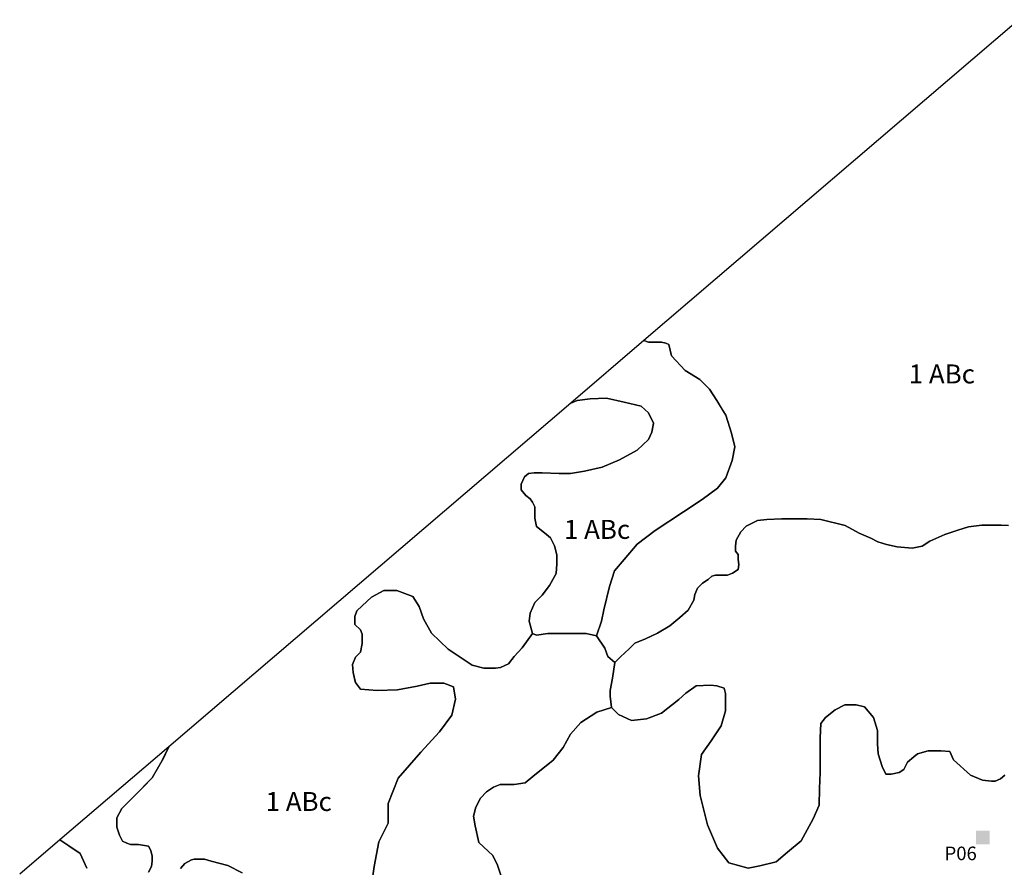
# Model space of a CAD drawing. Extents: x 692436 to 778989, y 8786624 to 8876827.
# Drawn here: x 725540 to 743696, y 8844637 to 8860273 of the extents above; entities that cross this region are included whole.
import ezdxf
from ezdxf.enums import TextEntityAlignment as Align

# ---------------------------------------------------------------- set-up
doc = ezdxf.new("R2010")
doc.units = 0
for name, color, linetype in [('20', 7, 'CONTINUOUS'), ('61', 7, 'CONTINUOUS'), ('62', 7, 'CONTINUOUS')]:
    doc.layers.add(name, color=color, linetype=linetype)
doc.styles.add('txt', font='TXT', dxfattribs={"height": 0.2})

msp = doc.modelspace()

# ---------------------------------------------------------------- linework, layer by layer
at = {"layer": '20', "color": 7, "linetype": 'CONTINUOUS'}
msp.add_solid([(743176.322812, 8845061.899347), (743426.322812, 8845061.899347), (743176.322812, 8845311.899347), (743426.322812, 8845311.899347)], dxfattribs=at)
at = {"layer": '62', "color": 7, "linetype": 'CONTINUOUS'}
for points in [[(743966.293772, 8860272.951873), (737048.802925, 8854355.247339), (737137.358868, 8854323.644243), (737272.154884, 8854323.644243), (737376.997223, 8854323.644243), (737451.882906, 8854308.678014), (737511.79324, 8854278.747271), (737556.725245, 8854069.223494), (737811.33895, 8853799.838231), (738080.930982, 8853635.213142), (738260.659004, 8853455.621823), (738395.45502, 8853246.099761), (738495.66511, 8853082.244395), (738560.204714, 8852976.714498), (738665.047053, 8852647.464319), (738724.954408, 8852393.04357), (738680.022403, 8852138.624536), (738560.204714, 8851824.340586), (738410.43037, 8851629.783039), (738125.862988, 8851420.260977), (737781.385272, 8851195.772686), (737257.176556, 8850851.557992), (736927.677169, 8850597.137244), (736688.038814, 8850312.785752), (736508.310792, 8850103.261975), (736418.446781, 8849818.910483), (736313.607421, 8849384.90013), (736268.675415, 8849175.376354), (736178.811404, 8848905.99109), (736329.24993, 8848678.327106), (736386.980081, 8848528.34416), (736513.984627, 8848412.973191), (736617.897707, 8848516.807406), (736779.54094, 8848666.788637), (736883.45402, 8848770.622852), (737079.732961, 8848851.381845), (737299.106344, 8848955.21606), (737530.02397, 8849093.660537), (737714.758667, 8849243.643483), (737864.854678, 8849382.087961), (737968.767759, 8849566.681169), (737991.859223, 8849670.515384), (738038.042153, 8849785.886353), (738130.410991, 8849878.1821), (738234.324072, 8849947.404338), (738303.598466, 8850005.089823), (738372.87286, 8850028.165046), (738592.246244, 8850028.165046), (738684.612103, 8850062.775308), (738788.525184, 8850131.997546), (738800.072405, 8850224.295007), (738788.525184, 8850316.590754), (738788.525184, 8850408.888215), (738742.342254, 8850466.5737), (738742.342254, 8850558.869447), (738753.886497, 8850674.240416), (738834.708114, 8850824.223362), (738938.621194, 8850928.055862), (739146.447356, 8851031.890078), (739319.63781, 8851054.963586), (739596.738366, 8851066.502054), (740058.573619, 8851066.502054), (740312.58271, 8851054.963586), (740762.87372, 8850939.594331), (740762.87372, 8850939.594331), (741016.882812, 8850801.148139), (741236.253216, 8850708.852393), (741363.257762, 8850639.630154), (741524.900994, 8850593.481423), (741721.179934, 8850547.332693), (741998.283469, 8850524.259185), (742183.018166, 8850558.869447), (742321.566955, 8850651.166908), (742598.667511, 8850778.074631), (742841.132359, 8850858.833624), (743037.411299, 8850916.519108), (743279.876147, 8850951.131085), (743637.798319, 8850951.131085), (743776.350087, 8850939.594331)], [(731969.972733, 8843932.777324), (732076.974406, 8844654.479477), (732159.651559, 8845104.116233), (732333.530021, 8845451.602646), (732333.530021, 8845812.453722), (732520.77848, 8846280.223827), (732935.406237, 8846761.358596), (733283.157204, 8847135.574337), (733510.533524, 8847442.965042), (733577.410314, 8847736.992798), (733537.285431, 8847964.195518), (733363.409948, 8848031.018839), (733296.533158, 8848031.018839), (733109.281721, 8848031.018839), (732868.532426, 8847977.560183), (732507.405505, 8847910.735147), (732132.90263, 8847897.370483), (731825.276546, 8847924.101526), (731731.650827, 8848044.385218), (731726.660682, 8848067.654847), (731691.525945, 8848231.492231), (731678.149991, 8848378.505252), (731731.650827, 8848512.155323), (731825.276546, 8848605.707972), (731852.025475, 8848766.087372), (731852.025475, 8848939.829721), (731825.276546, 8849020.01942), (731718.274873, 8849113.573784), (731718.274873, 8849260.586805), (731758.399756, 8849367.505833), (731852.025475, 8849461.060197), (732025.900958, 8849621.437881), (732253.277278, 8849741.721574), (732494.029551, 8849741.721574), (732788.279682, 8849634.802546), (732908.657308, 8849447.693818), (732988.907073, 8849220.492812), (733136.033628, 8848953.194385), (733443.659713, 8848659.168344), (733885.036398, 8848365.140588), (734099.036765, 8848311.681931), (734313.037131, 8848311.681931), (734406.662849, 8848325.046595), (734553.789404, 8848391.871631), (734660.791076, 8848525.519987), (734807.914653, 8848685.897672), (734995.600935, 8848950.888063), (734935.69358, 8849175.376354), (734950.668929, 8849325.036929), (735040.53294, 8849519.592762), (735175.328957, 8849654.285393), (735310.124973, 8849833.876712), (735429.94564, 8850058.365003), (735444.920989, 8850237.956321), (735444.920989, 8850402.579696), (735399.988984, 8850567.204786), (735325.103301, 8850716.863646), (735220.260962, 8850806.659305), (735070.489596, 8850926.387423), (735040.53294, 8851076.046283), (735040.53294, 8851150.875714), (735040.53294, 8851285.568345), (734995.600935, 8851375.364004), (734950.668929, 8851435.227206), (734875.783246, 8851495.090407), (734785.919236, 8851599.852295), (734785.919236, 8851704.612469), (734845.829569, 8851839.306815), (734920.715252, 8851899.170016), (735025.557591, 8851914.136245), (735175.328957, 8851914.136245), (735489.852995, 8851899.170016), (735699.534694, 8851899.170016), (735954.151377, 8851944.066989), (736283.650765, 8852018.896419), (736598.174803, 8852153.58905), (736927.677169, 8852333.180369), (737137.358868, 8852527.737917), (737197.269201, 8852662.430548), (737227.222879, 8852827.055638), (737137.358868, 8853021.611471), (737002.562852, 8853141.339588), (736688.038814, 8853216.169018), (736358.539426, 8853290.998448), (736058.990737, 8853276.032219), (735819.355361, 8853246.099761), (735699.976212, 8853201.366816), (728288.81867, 8846861.345332), (728170.933763, 8846612.663746), (728169.721643, 8846610.106744), (727984.203629, 8846284.992512), (727813.774037, 8846114.692009), (727649.828615, 8845950.870764), (727422.452296, 8845723.668043), (727328.826577, 8845549.925694), (727328.826577, 8845376.181631), (727382.327413, 8845229.16861), (727435.828249, 8845122.249582), (727516.078014, 8845082.15559), (727582.951826, 8845055.426261), (727730.07838, 8845055.426261), (727917.329818, 8845028.696933), (727957.4547, 8844948.507233), (727984.203629, 8844841.588205), (727984.203629, 8844748.033841), (727970.830654, 8844654.479477), (727917.329818, 8844547.560449)], [(743776.350087, 8850939.594331), (743637.798319, 8850951.131085), (743279.876147, 8850951.131085), (743037.411299, 8850916.519108), (742841.132359, 8850858.833624), (742598.667511, 8850778.074631), (742321.566955, 8850651.166908), (742183.018166, 8850558.869447), (741998.283469, 8850524.259185), (741721.179934, 8850547.332693), (741524.900994, 8850593.481423), (741363.257762, 8850639.630154), (741236.253216, 8850708.852393), (741016.882812, 8850801.148139), (740762.87372, 8850939.594331), (740312.58271, 8851054.963586), (740058.573619, 8851066.502054), (739596.738366, 8851066.502054), (739319.63781, 8851054.963586), (739146.447356, 8851031.890078), (738938.621194, 8850928.055862), (738834.708114, 8850824.223362), (738753.886497, 8850674.240416), (738742.342254, 8850558.869447), (738742.342254, 8850466.5737), (738788.525184, 8850408.888215), (738788.525184, 8850316.590754), (738800.072405, 8850224.295007), (738788.525184, 8850131.997546), (738684.612103, 8850062.775308), (738592.246244, 8850028.165046), (738372.87286, 8850028.165046), (738303.598466, 8850005.089823), (738234.324072, 8849947.404338), (738130.410991, 8849878.1821), (738038.042153, 8849785.886353), (737991.859223, 8849670.515384), (737968.767759, 8849566.681169), (737864.854678, 8849382.087961), (737714.758667, 8849243.643483), (737530.02397, 8849093.660537), (737299.106344, 8848955.21606), (737079.732961, 8848851.381845), (736883.45402, 8848770.622852), (736779.54094, 8848666.788637), (736617.897707, 8848516.807406), (736513.984627, 8848412.973191), (736472.03399, 8848126.445697), (736428.010394, 8847895.491131), (736428.010394, 8847796.509622), (736450.020703, 8847587.54828), (736582.097449, 8847455.573507), (736824.237652, 8847345.595387), (737099.393319, 8847378.588652), (737374.551964, 8847477.57016), (737693.734206, 8847730.521379), (737825.810951, 8847851.49954), (738012.916447, 8847983.474312), (738277.06696, 8847994.470924), (738398.138551, 8847983.474312), (738530.212318, 8847939.482721), (738552.225605, 8847840.501213), (738552.225605, 8847521.561751), (738475.180589, 8847246.613879), (738288.075093, 8846971.666008), (738111.974751, 8846718.714789), (738056.943022, 8846322.790471), (738089.961464, 8845959.859418), (738222.038209, 8845420.962001), (738409.143705, 8844992.042704), (738618.262488, 8844717.094832), (738970.46615, 8844618.113324), (739190.590088, 8844662.104915), (739487.762021, 8844739.091485), (739696.880804, 8844915.057849), (739950.026162, 8845124.017477), (740170.153078, 8845530.940121), (740280.216536, 8845783.893054), (740291.221691, 8846091.83419), (740302.226845, 8846388.777), (740302.226845, 8846762.70638), (740302.226845, 8847026.655925), (740313.234978, 8847290.60547), (740401.285149, 8847400.585305), (740577.38549, 8847543.556689), (740753.485832, 8847631.539871), (740962.607594, 8847631.539871), (741116.694648, 8847598.546606), (741281.789835, 8847400.585305), (741358.831873, 8847158.630697), (741358.831873, 8846916.67609), (741369.840006, 8846729.7114), (741446.882044, 8846498.756834), (741512.921906, 8846355.783735), (741611.977231, 8846355.783735), (741755.059131, 8846388.777), (741843.109302, 8846443.766917), (741909.149164, 8846575.74169), (742030.217776, 8846674.723198), (742096.25466, 8846729.7114), (742294.368289, 8846784.701318), (742525.500359, 8846784.701318), (742690.595547, 8846773.702991), (742756.63243, 8846619.733281), (743075.81765, 8846333.787083), (743295.941588, 8846245.803901), (743461.036775, 8846223.808963), (743527.073659, 8846223.808963), (743626.131962, 8846267.800554), (743703.176979, 8846333.787083)], [(734411.36275, 8844489.125624), (734352.468048, 8844675.488441), (734264.123017, 8844852.04296), (734008.904698, 8845097.257283), (733940.19322, 8845401.323112), (733910.745869, 8845577.875916), (733950.009996, 8845744.622136), (734038.355028, 8845911.366641), (734146.330634, 8846029.069653), (734273.939793, 8846117.34777), (734401.548952, 8846166.389263), (734656.764292, 8846166.389263), (734862.901706, 8846195.815873), (735000.327641, 8846313.518885), (735374.371844, 8846613.445338), (735560.878683, 8846848.851363), (735698.30164, 8847094.065686), (735884.80848, 8847309.853399), (736179.287947, 8847496.216216), (736450.020703, 8847587.54828), (736428.010394, 8847796.509622), (736428.010394, 8847895.491131), (736472.03399, 8848126.445697), (736513.984627, 8848412.973191), (736386.980081, 8848528.34416), (736329.24993, 8848678.327106), (736178.811404, 8848905.99109), (735984.105055, 8848950.888063), (735744.466699, 8848950.888063), (735429.94564, 8848950.888063), (735280.171295, 8848950.888063), (735070.489596, 8848920.957319), (734995.600935, 8848950.888063), (734807.914653, 8848685.897672), (734660.791076, 8848525.519987), (734553.789404, 8848391.871631), (734406.662849, 8848325.046595), (734313.037131, 8848311.681931), (734099.036765, 8848311.681931), (733885.036398, 8848365.140588), (733443.659713, 8848659.168344), (733136.033628, 8848953.194385), (732988.907073, 8849220.492812), (732908.657308, 8849447.693818), (732788.279682, 8849634.802546), (732494.029551, 8849741.721574), (732253.277278, 8849741.721574), (732025.900958, 8849621.437881), (731852.025475, 8849461.060197), (731758.399756, 8849367.505833), (731718.274873, 8849260.586805), (731718.274873, 8849113.573784), (731825.276546, 8849020.01942), (731852.025475, 8848939.829721), (731852.025475, 8848766.087372), (731825.276546, 8848605.707972), (731731.650827, 8848512.155323), (731678.149991, 8848378.505252), (731691.525945, 8848231.492231), (731731.650827, 8848044.385218), (731825.276546, 8847924.101526), (732132.90263, 8847897.370483), (732507.405505, 8847910.735147), (732868.532426, 8847977.560183), (733109.281721, 8848031.018839), (733296.533158, 8848031.018839), (733363.409948, 8848031.018839), (733537.285431, 8847964.195518), (733577.410314, 8847736.992798), (733510.533524, 8847442.965042), (733283.157204, 8847135.574337), (732935.406237, 8846761.358596), (732520.77848, 8846280.223827), (732333.530021, 8845812.453722), (732333.530021, 8845451.602646), (732159.651559, 8845104.116233), (732076.974406, 8844654.479477), (731969.972733, 8843932.777324)], [(743703.176979, 8846333.787083), (743626.131962, 8846267.800554), (743527.073659, 8846223.808963), (743461.036775, 8846223.808963), (743295.941588, 8846245.803901), (743075.81765, 8846333.787083), (742756.63243, 8846619.733281), (742690.595547, 8846773.702991), (742525.500359, 8846784.701318), (742294.368289, 8846784.701318), (742096.25466, 8846729.7114), (742030.217776, 8846674.723198), (741909.149164, 8846575.74169), (741843.109302, 8846443.766917), (741755.059131, 8846388.777), (741611.977231, 8846355.783735), (741512.921906, 8846355.783735), (741446.882044, 8846498.756834), (741369.840006, 8846729.7114), (741358.831873, 8846916.67609), (741358.831873, 8847158.630697), (741281.789835, 8847400.585305), (741116.694648, 8847598.546606), (740962.607594, 8847631.539871), (740753.485832, 8847631.539871), (740577.38549, 8847543.556689), (740401.285149, 8847400.585305), (740313.234978, 8847290.60547), (740302.226845, 8847026.655925), (740302.226845, 8846762.70638), (740302.226845, 8846388.777), (740291.221691, 8846091.83419), (740280.216536, 8845783.893054), (740170.153078, 8845530.940121), (739950.026162, 8845124.017477), (739696.880804, 8844915.057849), (739487.762021, 8844739.091485), (739190.590088, 8844662.104915), (738970.46615, 8844618.113324), (738618.262488, 8844717.094832), (738409.143705, 8844992.042704), (738222.038209, 8845420.962001), (738089.961464, 8845959.859418), (738056.943022, 8846322.790471), (738111.974751, 8846718.714789), (738288.075093, 8846971.666008), (738475.180589, 8847246.613879), (738552.225605, 8847521.561751), (738552.225605, 8847840.501213), (738530.212318, 8847939.482721), (738398.138551, 8847983.474312), (738277.06696, 8847994.470924), (738012.916447, 8847983.474312), (737825.810951, 8847851.49954), (737693.734206, 8847730.521379), (737374.551964, 8847477.57016), (737099.393319, 8847378.588652), (736824.237652, 8847345.595387), (736582.097449, 8847455.573507), (736450.020703, 8847587.54828), (736179.287947, 8847496.216216), (735884.80848, 8847309.853399), (735698.30164, 8847094.065686), (735560.878683, 8846848.851363), (735374.371844, 8846613.445338), (735000.327641, 8846313.518885), (734862.901706, 8846195.815873), (734656.764292, 8846166.389263), (734401.548952, 8846166.389263), (734273.939793, 8846117.34777), (734146.330634, 8846029.069653), (734038.355028, 8845911.366641), (733950.009996, 8845744.622136), (733910.745869, 8845577.875916), (733940.19322, 8845401.323112), (734008.904698, 8845097.257283), (734264.123017, 8844852.04296), (734352.468048, 8844675.488441), (734411.36275, 8844489.125624)], [(727917.329818, 8844547.560449), (727970.830654, 8844654.479477), (727984.203629, 8844748.033841), (727984.203629, 8844841.588205), (727957.4547, 8844948.507233), (727917.329818, 8845028.696933), (727730.07838, 8845055.426261), (727582.951826, 8845055.426261), (727516.078014, 8845082.15559), (727435.828249, 8845122.249582), (727382.327413, 8845229.16861), (727328.826577, 8845376.181631), (727328.826577, 8845549.925694), (727422.452296, 8845723.668043), (727649.828615, 8845950.870764), (727984.203629, 8846284.992512), (728169.721643, 8846610.106744), (728288.81867, 8846861.345332), (726278.824587, 8845141.856089), (726444.851214, 8845033.660277), (726447.24967, 8845032.097257), (726651.793645, 8844890.598833), (726777.666402, 8844623.320982)], [(726777.666402, 8844623.320982), (726651.793645, 8844890.598833), (726447.24967, 8845032.097257), (726278.824587, 8845141.856089), (725539.656647, 8844509.520237)], [(729642.711678, 8844534.195785), (729375.210476, 8844667.844142), (729067.584391, 8844748.033841), (728947.209744, 8844788.129548), (728759.958307, 8844788.129548), (728706.457471, 8844774.76317), (728586.082823, 8844707.939849), (728505.833058, 8844614.385485)], [(728505.833058, 8844614.385485), (728586.082823, 8844707.939849), (728706.457471, 8844774.76317), (728759.958307, 8844788.129548), (728947.209744, 8844788.129548), (729067.584391, 8844748.033841), (729375.210476, 8844667.844142), (729642.711678, 8844534.195785)]]:
    msp.add_lwpolyline(points, dxfattribs=at)
msp.add_lwpolyline([(735280.171295, 8848950.888063), (735429.94564, 8848950.888063), (735744.466699, 8848950.888063), (735984.105055, 8848950.888063), (736178.811404, 8848905.99109), (736268.675415, 8849175.376354), (736313.607421, 8849384.90013), (736418.446781, 8849818.910483), (736508.310792, 8850103.261975), (736688.038814, 8850312.785752), (736927.677169, 8850597.137244), (737257.176556, 8850851.557992), (737781.385272, 8851195.772686), (738125.862988, 8851420.260977), (738410.43037, 8851629.783039), (738560.204714, 8851824.340586), (738680.022403, 8852138.624536), (738724.954408, 8852393.04357), (738665.047053, 8852647.464319), (738560.204714, 8852976.714498), (738395.45502, 8853246.099761), (738260.659004, 8853455.621823), (738080.930982, 8853635.213142), (737811.33895, 8853799.838231), (737556.725245, 8854069.223494), (737511.79324, 8854278.747271), (737451.882906, 8854308.678014), (737376.997223, 8854323.644243), (737272.154884, 8854323.644243), (737137.358868, 8854323.644243), (737048.802925, 8854355.247339), (735699.976212, 8853201.366816), (735819.355361, 8853246.099761), (736058.990737, 8853276.032219), (736358.539426, 8853290.998448), (736688.038814, 8853216.169018), (737002.562852, 8853141.339588), (737137.358868, 8853021.611471), (737227.222879, 8852827.055638), (737227.080048, 8852826.270638), (737197.269201, 8852662.430548), (737137.358868, 8852527.737917), (736927.677169, 8852333.180369), (736598.174803, 8852153.58905), (736283.650765, 8852018.896419), (735954.151377, 8851944.066989), (735699.534694, 8851899.170016), (735489.852995, 8851899.170016), (735175.328957, 8851914.136245), (735025.557591, 8851914.136245), (734920.715252, 8851899.170016), (734845.829569, 8851839.306815), (734785.919236, 8851704.612469), (734785.919236, 8851599.852295), (734875.783246, 8851495.090407), (734950.668929, 8851435.227206), (734995.600935, 8851375.364004), (735040.53294, 8851285.568345), (735040.53294, 8851150.875714), (735040.53294, 8851076.046283), (735070.489596, 8850926.387423), (735220.260962, 8850806.659305), (735325.103301, 8850716.863646), (735399.988984, 8850567.204786), (735444.920989, 8850402.579696), (735444.920989, 8850237.956321), (735429.94564, 8850058.365003), (735310.124973, 8849833.876712), (735175.328957, 8849654.285393), (735040.53294, 8849519.592762), (734950.668929, 8849325.036929), (734935.69358, 8849175.376354), (734995.600935, 8848950.888063), (735070.489596, 8848920.957319), (735280.171295, 8848950.888063)], close=True, dxfattribs=at)

# ---------------------------------------------------------------- texts
at = {"layer": '20', "color": 7, "linetype": 'CONTINUOUS', "style": 'txt'}
msp.add_text('P06', height=250, dxfattribs=at).set_placement((742891.85, 8844861.3), align=Align.MIDDLE)
at = {"layer": '61', "color": 7, "linetype": 'CONTINUOUS', "style": 'txt'}
for p in [(742544.23, 8853562.68), (736185.77, 8850695.51), (730684.69, 8845675.99)]:
    msp.add_text('1 ABc', height=350, dxfattribs=at).set_placement(p, align=Align.CENTER)

doc.saveas('drawing.dxf')
